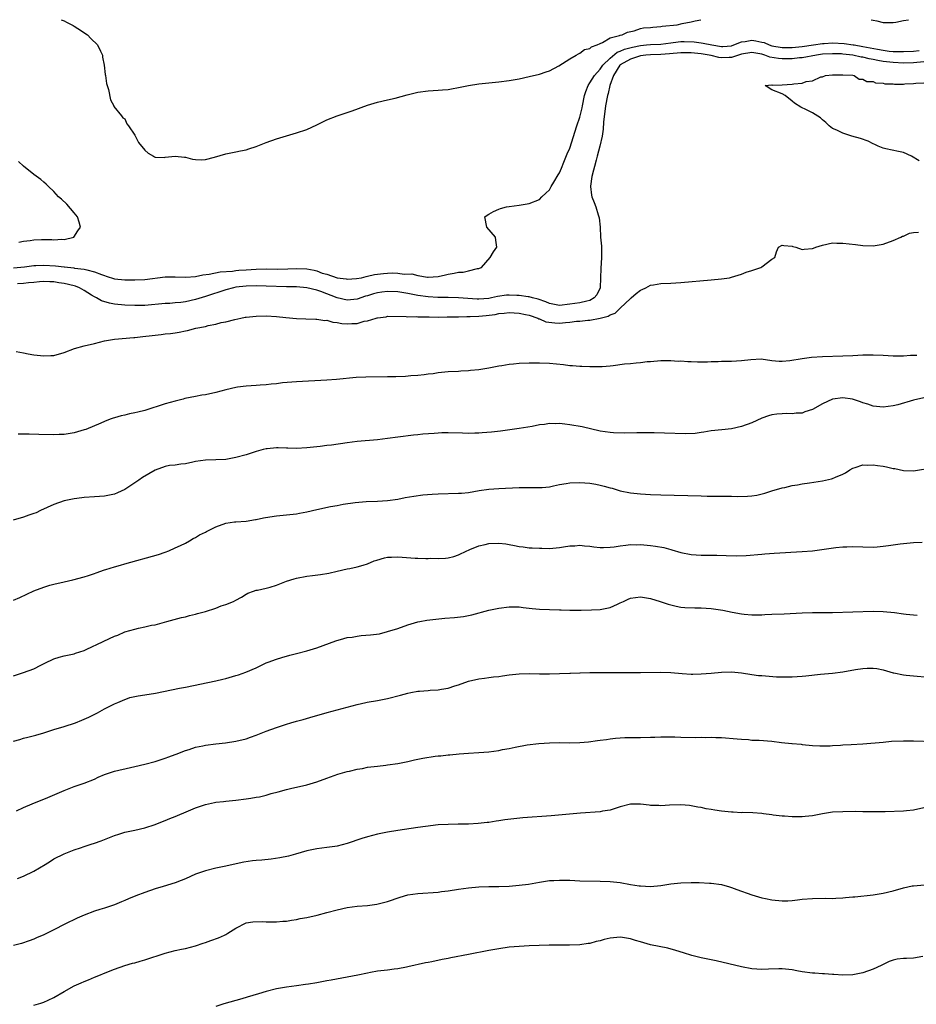
# Model space of a CAD drawing. Units: inches. Extents: x 2583000 to 2586000, y 1545000 to 1548000.
# Drawn here: x 2584612 to 2584790, y 1547805 to 1548000 of the extents above; entities that cross this region are included whole.
import ezdxf

# ---------------------------------------------------------------- set-up
doc = ezdxf.new("R2010")
doc.units = ezdxf.units.IN
doc.header["$MEASUREMENT"] = 0
doc.layers.add('LD25831545_10ft', color=52, linetype='Continuous')

msp = doc.modelspace()

# ---------------------------------------------------------------- linework, layer by layer
at = {"layer": 'LD25831545_10ft'}
for points, elevation in [([(2584620.41, 1548000), (2584621, 1547999.77), (2584621.49, 1547999.49), (2584622.56, 1547999), (2584622.82, 1547998.82), (2584623, 1547998.72), (2584623.76, 1547998.24), (2584625.64, 1547997), (2584626.29, 1547996.29), (2584627.62, 1547995), (2584628.23, 1547993.77), (2584628.58, 1547993), (2584628.62, 1547992.62), (2584628.97, 1547991), (2584629.17, 1547989.17), (2584629.23, 1547989), (2584629.39, 1547987.39), (2584629.82, 1547986.18), (2584630.16, 1547984.16), (2584630.84, 1547983), (2584630.87, 1547982.87), (2584632.34, 1547981), (2584632.61, 1547980.61), (2584633, 1547980.41), (2584633.43, 1547979.44), (2584633.75, 1547979), (2584635, 1547977.16), (2584635.72, 1547975.72), (2584637, 1547974.19), (2584637.62, 1547973.62), (2584638.7, 1547973), (2584638.87, 1547972.87), (2584639, 1547972.83), (2584640.78, 1547972.78), (2584641, 1547972.8), (2584643, 1547973.05), (2584644.81, 1547972.81), (2584645, 1547972.81), (2584646.41, 1547972.41), (2584647, 1547972.33), (2584648.27, 1547972.27), (2584649, 1547972.33), (2584650.79, 1547972.79), (2584653, 1547973.45), (2584655, 1547973.87), (2584655.91, 1547974.09), (2584657, 1547974.29), (2584657.52, 1547974.48), (2584659, 1547974.92), (2584661, 1547975.71), (2584663, 1547976.46), (2584665, 1547977.06), (2584667, 1547977.61), (2584669, 1547978.28), (2584671, 1547979.19), (2584673, 1547980.18), (2584675, 1547980.99), (2584677, 1547981.65), (2584678, 1547982), (2584681, 1547983.09), (2584683, 1547983.69), (2584685, 1547984.14), (2584686.5, 1547984.5), (2584688.84, 1547985.16), (2584690.45, 1547985.55), (2584691, 1547985.66), (2584693, 1547985.93), (2584695, 1547986.06), (2584695.85, 1547986.15), (2584697, 1547986.23), (2584697.64, 1547986.36), (2584699, 1547986.57), (2584699.35, 1547986.65), (2584701, 1547986.99), (2584703, 1547987.32), (2584705, 1547987.53), (2584707, 1547987.71), (2584709, 1547987.95), (2584711, 1547988.29), (2584713, 1547988.75), (2584715, 1547989.24), (2584716.34, 1547989.66), (2584717, 1547989.86), (2584718.87, 1547990.87), (2584721, 1547992.29), (2584722.31, 1547993), (2584722.72, 1547993.28), (2584723, 1547993.35), (2584723.92, 1547994.08), (2584725, 1547994.31), (2584725.34, 1547994.66), (2584726.43, 1547995), (2584727, 1547995.32), (2584727.48, 1547995.48), (2584729, 1547996.42), (2584730.86, 1547996.86), (2584731, 1547996.93), (2584731.4, 1547997), (2584732.46, 1547997.54), (2584733.78, 1547997.78), (2584735, 1547998.23), (2584735.62, 1547998.38), (2584737, 1547998.48), (2584737.46, 1547998.54), (2584739, 1547998.64), (2584739.3, 1547998.7), (2584742.26, 1547999), (2584743.25, 1547999.25), (2584745, 1547999.56), (2584745.79, 1547999.79), (2584746.96, 1548000)], 6990), ([(2584780.59, 1548000), (2584781, 1547999.91), (2584781.76, 1547999.76), (2584783, 1547999.47), (2584783.44, 1547999.44), (2584785, 1547999.42), (2584785.5, 1547999.5), (2584787, 1547999.84), (2584787.99, 1548000)], 6990), ([(2584611, 1547950.95), (2584613.17, 1547951.17), (2584615, 1547951.42), (2584615.43, 1547951.43), (2584617, 1547951.5), (2584619.32, 1547951.33), (2584621, 1547951.12), (2584621.12, 1547951.12), (2584622.94, 1547950.94), (2584623.09, 1547950.91), (2584625, 1547950.68), (2584625.48, 1547950.52), (2584627, 1547950.18), (2584628.39, 1547949.61), (2584629, 1547949.41), (2584629.33, 1547949.33), (2584631, 1547948.76), (2584633, 1547948.54), (2584635, 1547948.55), (2584637, 1547948.67), (2584641, 1547949.14), (2584643, 1547949.17), (2584645.1, 1547949.1), (2584647, 1547949.25), (2584648.44, 1547949.56), (2584649.69, 1547949.69), (2584651.87, 1547950.13), (2584654.31, 1547950.31), (2584655, 1547950.41), (2584655.54, 1547950.46), (2584657, 1547950.58), (2584659, 1547950.7), (2584661, 1547950.73), (2584663.3, 1547950.7), (2584665.25, 1547950.75), (2584667, 1547950.83), (2584669, 1547950.74), (2584670.48, 1547950.48), (2584671, 1547950.34), (2584672.08, 1547949.92), (2584673, 1547949.69), (2584675, 1547948.96), (2584676.77, 1547948.77), (2584677, 1547948.72), (2584678.86, 1547948.86), (2584679.82, 1547949), (2584680.74, 1547949.26), (2584681, 1547949.28), (2584682.38, 1547949.62), (2584683, 1547949.68), (2584684.18, 1547949.82), (2584685, 1547949.9), (2584685.96, 1547949.96), (2584687, 1547949.92), (2584688.29, 1547949.71), (2584689.77, 1547949.77), (2584691, 1547949.4), (2584692.91, 1547949.09), (2584693, 1547949.09), (2584695, 1547949.26), (2584696.41, 1547949.59), (2584697, 1547949.7), (2584698.14, 1547949.86), (2584699, 1547950.07), (2584699.93, 1547950.07), (2584701, 1547950.35), (2584702.78, 1547950.78), (2584703, 1547950.79), (2584703.15, 1547950.85), (2584703.59, 1547951), (2584705.3, 1547953), (2584705.9, 1547954.1), (2584706.58, 1547955), (2584706.4, 1547956.4), (2584706.3, 1547957), (2584704.59, 1547959), (2584704.2, 1547961), (2584704.67, 1547961.33), (2584705, 1547961.53), (2584705.95, 1547962.05), (2584707, 1547962.53), (2584707.34, 1547962.66), (2584708.48, 1547963), (2584709, 1547963.09), (2584711, 1547963.34), (2584713, 1547963.67), (2584715, 1547964.46), (2584715.51, 1547965), (2584716.27, 1547965.73), (2584717, 1547966.35), (2584717.34, 1547967), (2584717.87, 1547967.87), (2584718.69, 1547969.31), (2584719, 1547969.74), (2584719.35, 1547970.65), (2584719.85, 1547971.85), (2584720.51, 1547973.49), (2584721, 1547974.62), (2584722.44, 1547979), (2584723, 1547980.76), (2584723.44, 1547982.56), (2584723.51, 1547983), (2584723.95, 1547985), (2584724.19, 1547985.81), (2584724.66, 1547987), (2584725, 1547987.52), (2584725.88, 1547989), (2584727, 1547990.19), (2584727.57, 1547991), (2584729, 1547992.37), (2584730.42, 1547993.58), (2584731, 1547993.76), (2584731.84, 1547994.16), (2584733.45, 1547994.55), (2584735, 1547994.87), (2584736.17, 1547995), (2584737, 1547995.11), (2584739, 1547995.19), (2584741, 1547995.45), (2584741.49, 1547995.49), (2584743, 1547995.67), (2584743.66, 1547995.66), (2584745.59, 1547995.59), (2584747, 1547995.41), (2584747.38, 1547995.38), (2584749.12, 1547995), (2584751, 1547994.69), (2584751.29, 1547994.71), (2584753, 1547994.84), (2584753.48, 1547995), (2584755, 1547995.61), (2584755.68, 1547995.68), (2584757, 1547995.93), (2584757.84, 1547995.84), (2584759, 1547995.56), (2584759.47, 1547995.47), (2584760.45, 1547995), (2584761, 1547994.83), (2584763, 1547994.53), (2584765, 1547994.53), (2584767, 1547994.7), (2584769.19, 1547995), (2584771, 1547995.3), (2584771.31, 1547995.31), (2584773, 1547995.4), (2584775.29, 1547995.29), (2584777.05, 1547995.05), (2584777.23, 1547995), (2584779, 1547994.72), (2584781.85, 1547994.15), (2584783, 1547993.98), (2584784.2, 1547993.81), (2584785, 1547993.74), (2584786.32, 1547993.68), (2584787, 1547993.69), (2584789, 1547993.79), (2584790.12, 1547993.88)], 7000), ([(2584791, 1547991.64), (2584789, 1547991.5), (2584787, 1547991.43), (2584785, 1547991.51), (2584783, 1547991.76), (2584781.92, 1547991.92), (2584781, 1547992.12), (2584780.23, 1547992.23), (2584779, 1547992.56), (2584778.61, 1547992.61), (2584777, 1547993.01), (2584775, 1547993.21), (2584774.78, 1547993.22), (2584773, 1547993.27), (2584771, 1547993.16), (2584769.83, 1547993), (2584767, 1547992.49), (2584766.45, 1547992.45), (2584765, 1547992.28), (2584763, 1547992.25), (2584762.3, 1547992.3), (2584760.59, 1547992.59), (2584759.58, 1547993), (2584759, 1547993.17), (2584757, 1547993.54), (2584755, 1547993.2), (2584754.36, 1547993), (2584753, 1547992.52), (2584752.52, 1547992.52), (2584751, 1547992.45), (2584750.51, 1547992.51), (2584749, 1547992.91), (2584748.58, 1547993), (2584747, 1547993.26), (2584745, 1547993.44), (2584743, 1547993.48), (2584740.76, 1547993.24), (2584739, 1547993.09), (2584737, 1547993.08), (2584736.05, 1547993), (2584735, 1547992.87), (2584733, 1547992.22), (2584731, 1547991.09), (2584730.9, 1547991), (2584729.66, 1547989), (2584728.97, 1547987), (2584728.6, 1547985.4), (2584728.47, 1547985), (2584728.09, 1547983), (2584727.71, 1547979.71), (2584727.61, 1547978.39), (2584727.39, 1547977), (2584726.99, 1547975), (2584726.46, 1547973), (2584726.22, 1547972.22), (2584725.88, 1547971), (2584725.73, 1547970.27), (2584725.36, 1547969), (2584725.1, 1547967.1), (2584725.1, 1547967), (2584725.31, 1547965.31), (2584725.38, 1547965), (2584725.84, 1547963.84), (2584726.14, 1547963), (2584726.6, 1547961.4), (2584726.75, 1547961), (2584726.8, 1547960.8), (2584727.01, 1547959.01), (2584727.12, 1547957), (2584727.26, 1547955.26), (2584727.32, 1547953), (2584727.17, 1547950.83), (2584727.1, 1547949), (2584727, 1547947), (2584726.37, 1547945.63), (2584725.87, 1547945), (2584725, 1547944.49), (2584724.38, 1547944.38), (2584723, 1547944.05), (2584721, 1547943.73), (2584719, 1547943.51), (2584717, 1547943.9), (2584716.25, 1547944.25), (2584714.75, 1547944.75), (2584713.67, 1547945), (2584713, 1547945.18), (2584712.81, 1547945.19), (2584711, 1547945.46), (2584710.53, 1547945.47), (2584709, 1547945.57), (2584708.48, 1547945.52), (2584706.71, 1547945.29), (2584705.51, 1547945), (2584705, 1547944.89), (2584703, 1547944.73), (2584702.73, 1547944.73), (2584700.85, 1547944.85), (2584699, 1547945.01), (2584697, 1547945.09), (2584694.91, 1547945.09), (2584693, 1547945.18), (2584691, 1547945.46), (2584689, 1547945.86), (2584687, 1547946.19), (2584685, 1547946.29), (2584683.84, 1547946.16), (2584683, 1547946.02), (2584682.17, 1547945.83), (2584681, 1547945.44), (2584680.65, 1547945.35), (2584679, 1547944.74), (2584677, 1547944.52), (2584674.99, 1547944.99), (2584671.76, 1547946.24), (2584671, 1547946.5), (2584669, 1547947.01), (2584667, 1547947.17), (2584665, 1547947.21), (2584661, 1547947.34), (2584659, 1547947.37), (2584657, 1547947.31), (2584655, 1547947.1), (2584654.49, 1547947), (2584653, 1547946.6), (2584649, 1547945.26), (2584647, 1547944.67), (2584645, 1547944.23), (2584644.11, 1547944.11), (2584643, 1547944), (2584641.92, 1547943.92), (2584641, 1547943.88), (2584637, 1547943.52), (2584635, 1547943.47), (2584633, 1547943.57), (2584631, 1547943.79), (2584629.98, 1547943.98), (2584628.42, 1547944.42), (2584627.4, 1547945), (2584627, 1547945.2), (2584626.44, 1547945.56), (2584625, 1547946.44), (2584624.04, 1547947), (2584623.3, 1547947.3), (2584623, 1547947.39), (2584621, 1547947.87), (2584619.99, 1547947.99), (2584619, 1547948.17), (2584618.18, 1547948.18), (2584617, 1547948.24), (2584616.18, 1547948.18), (2584615, 1547948.06), (2584613.98, 1547947.98), (2584613, 1547947.83), (2584611.78, 1547947.78)], 7010), ([(2584790.12, 1547972.12), (2584788.57, 1547973), (2584787, 1547973.73), (2584786.04, 1547973.96), (2584783.5, 1547974.5), (2584783, 1547974.58), (2584782.02, 1547975), (2584781.34, 1547975.34), (2584781, 1547975.47), (2584780.01, 1547976.01), (2584778.51, 1547976.51), (2584776.79, 1547977), (2584775, 1547977.6), (2584773.85, 1547978.15), (2584773, 1547978.52), (2584772.31, 1547979), (2584771.65, 1547979.65), (2584771, 1547980.18), (2584770.57, 1547980.57), (2584769, 1547981.59), (2584767.84, 1547982.16), (2584766.7, 1547982.7), (2584765.48, 1547983.48), (2584765, 1547983.91), (2584763.59, 1547985), (2584763, 1547985.33), (2584761, 1547986.16), (2584759.65, 1547987), (2584761, 1547987.09), (2584761.07, 1547987.07), (2584763, 1547987.15), (2584765, 1547987.26), (2584765.35, 1547987.35), (2584767, 1547987.48), (2584767.78, 1547987.78), (2584769, 1547987.91), (2584770.69, 1547988.69), (2584771, 1547988.73), (2584771.59, 1547989), (2584773, 1547989.07), (2584775, 1547989.1), (2584776.97, 1547989.03), (2584777.28, 1547989), (2584778.23, 1547988.23), (2584779, 1547988.26), (2584779.75, 1547987.75), (2584781, 1547987.75), (2584781.49, 1547987.49), (2584783, 1547987.44), (2584783.33, 1547987.33), (2584785, 1547987.29), (2584785.26, 1547987.26), (2584787, 1547987.26), (2584787.29, 1547987.29), (2584789, 1547987.36), (2584789.45, 1547987.45), (2584791, 1547987.55)], 7020), ([(2584612.05, 1547956.05), (2584613, 1547956.22), (2584614.33, 1547956.33), (2584615, 1547956.46), (2584616.53, 1547956.53), (2584617, 1547956.53), (2584618.56, 1547956.56), (2584619, 1547956.45), (2584620.6, 1547956.6), (2584621, 1547956.57), (2584622.91, 1547957), (2584623.72, 1547958.28), (2584624.25, 1547959), (2584623.98, 1547959.98), (2584623.64, 1547961), (2584623, 1547961.85), (2584621.57, 1547963.56), (2584620.52, 1547964.52), (2584619.91, 1547965), (2584619, 1547966.02), (2584617.91, 1547967), (2584617.49, 1547967.49), (2584617, 1547967.9), (2584616.44, 1547968.44), (2584615, 1547969.37), (2584613, 1547971.02), (2584611.98, 1547971.98)], 6990), ([(2584611.57, 1547934.43), (2584613, 1547934.16), (2584613.93, 1547933.93), (2584615, 1547933.77), (2584616.38, 1547933.62), (2584617, 1547933.52), (2584618.39, 1547933.61), (2584619, 1547933.63), (2584621, 1547934.2), (2584623.07, 1547935), (2584625, 1547935.52), (2584627, 1547936.01), (2584629, 1547936.52), (2584631, 1547936.87), (2584634.81, 1547937.19), (2584635, 1547937.19), (2584636.61, 1547937.39), (2584638.42, 1547937.58), (2584639, 1547937.66), (2584640.24, 1547937.76), (2584641, 1547937.87), (2584642.04, 1547937.96), (2584643, 1547938.11), (2584643.79, 1547938.21), (2584645, 1547938.47), (2584645.45, 1547938.55), (2584647.08, 1547939), (2584649, 1547939.37), (2584649.52, 1547939.52), (2584651, 1547939.8), (2584652.11, 1547940.11), (2584653, 1547940.28), (2584654.75, 1547940.75), (2584655.95, 1547941), (2584656.84, 1547941.16), (2584657, 1547941.21), (2584659, 1547941.42), (2584661, 1547941.44), (2584663, 1547941.31), (2584664.87, 1547941.13), (2584667, 1547940.95), (2584668.84, 1547940.84), (2584670.78, 1547940.78), (2584671, 1547940.78), (2584672.55, 1547940.55), (2584673, 1547940.57), (2584674.19, 1547940.19), (2584675, 1547940.16), (2584675.94, 1547939.94), (2584677, 1547939.89), (2584677.94, 1547939.94), (2584679, 1547939.97), (2584680.37, 1547940.37), (2584681, 1547940.45), (2584682.71, 1547941), (2584682.95, 1547941.05), (2584683, 1547941.09), (2584684.73, 1547941.27), (2584685, 1547941.37), (2584688.65, 1547941.35), (2584689, 1547941.29), (2584690.67, 1547941.33), (2584691, 1547941.27), (2584692.71, 1547941.29), (2584693.23, 1547941.23), (2584695, 1547941.22), (2584696.77, 1547941.23), (2584697, 1547941.23), (2584698.72, 1547941.28), (2584699, 1547941.27), (2584700.66, 1547941.34), (2584701.32, 1547941.32), (2584703, 1547941.39), (2584704.48, 1547941.52), (2584706.28, 1547941.72), (2584707, 1547941.91), (2584708.03, 1547941.97), (2584709, 1547942.12), (2584710.03, 1547942.03), (2584711, 1547941.98), (2584712.25, 1547941.75), (2584713, 1547941.58), (2584714.67, 1547941), (2584714.88, 1547940.88), (2584715, 1547940.86), (2584716.27, 1547940.27), (2584718.06, 1547940.06), (2584719, 1547940.03), (2584720.15, 1547940.15), (2584721, 1547940.19), (2584722.37, 1547940.37), (2584723, 1547940.41), (2584724.57, 1547940.57), (2584725, 1547940.59), (2584727, 1547940.97), (2584728.63, 1547941.37), (2584729, 1547941.68), (2584730.02, 1547941.98), (2584731, 1547942.99), (2584733, 1547944.89), (2584733.18, 1547945), (2584734.14, 1547945.86), (2584735, 1547946.51), (2584735.32, 1547946.68), (2584736.06, 1547947), (2584737, 1547947.49), (2584737.57, 1547947.57), (2584739, 1547947.85), (2584741, 1547947.94), (2584743, 1547948.06), (2584749, 1547948.6), (2584751, 1547948.8), (2584752.62, 1547949), (2584753, 1547949.08), (2584755, 1547949.71), (2584755.92, 1547950.08), (2584757, 1547950.43), (2584758.83, 1547951), (2584759, 1547951.15), (2584761, 1547952.67), (2584761.58, 1547953), (2584761.89, 1547954.11), (2584762.29, 1547955), (2584763, 1547955.43), (2584763.34, 1547955.34), (2584765, 1547955.21), (2584765.15, 1547955.15), (2584765.69, 1547955), (2584767, 1547954.57), (2584767.35, 1547954.65), (2584769, 1547954.75), (2584769.19, 1547954.81), (2584769.67, 1547955), (2584771, 1547955.45), (2584773, 1547955.88), (2584773.83, 1547955.83), (2584775, 1547955.83), (2584777.55, 1547955.55), (2584779, 1547955.37), (2584781, 1547955.31), (2584783, 1547955.65), (2584785, 1547956.34), (2584786.46, 1547957), (2584786.82, 1547957.18), (2584787, 1547957.23), (2584788.23, 1547957.77), (2584789, 1547957.91), (2584790.01, 1547958.01)], 7020), ([(2584789.64, 1547933.64), (2584788.41, 1547933.59), (2584787, 1547933.48), (2584786.51, 1547933.49), (2584785, 1547933.49), (2584783, 1547933.63), (2584781, 1547933.71), (2584780.31, 1547933.69), (2584779, 1547933.66), (2584777, 1547933.55), (2584775, 1547933.46), (2584771, 1547933.32), (2584768.81, 1547933.19), (2584767, 1547932.96), (2584764.55, 1547932.55), (2584763, 1547932.43), (2584762.43, 1547932.43), (2584761, 1547932.58), (2584758.87, 1547932.87), (2584756.79, 1547932.79), (2584755, 1547932.57), (2584753, 1547932.45), (2584751, 1547932.4), (2584750.35, 1547932.35), (2584749, 1547932.34), (2584748.28, 1547932.28), (2584747, 1547932.32), (2584746.27, 1547932.27), (2584745, 1547932.36), (2584744.34, 1547932.34), (2584743, 1547932.48), (2584742.46, 1547932.46), (2584741, 1547932.58), (2584740.55, 1547932.55), (2584739, 1547932.55), (2584737, 1547932.36), (2584736.33, 1547932.33), (2584735, 1547932.16), (2584734.13, 1547932.13), (2584733, 1547931.98), (2584731.87, 1547931.88), (2584729.58, 1547931.58), (2584729, 1547931.53), (2584727.39, 1547931.39), (2584725.36, 1547931.36), (2584725, 1547931.35), (2584723.42, 1547931.42), (2584723, 1547931.43), (2584721.57, 1547931.57), (2584721, 1547931.6), (2584719.76, 1547931.76), (2584717, 1547932.05), (2584715, 1547932.12), (2584713, 1547932.07), (2584711, 1547932), (2584709.89, 1547931.89), (2584709, 1547931.84), (2584707.58, 1547931.58), (2584707, 1547931.49), (2584705, 1547931.08), (2584703, 1547930.78), (2584701.36, 1547930.64), (2584701, 1547930.58), (2584699.49, 1547930.51), (2584699, 1547930.47), (2584697, 1547930.36), (2584695, 1547930.18), (2584693.98, 1547930.02), (2584693, 1547929.92), (2584692.2, 1547929.8), (2584691, 1547929.68), (2584689.59, 1547929.59), (2584688.52, 1547929.48), (2584686.59, 1547929.41), (2584685, 1547929.37), (2584680.66, 1547929.34), (2584678.75, 1547929.25), (2584674.88, 1547928.88), (2584673, 1547928.74), (2584667, 1547928.44), (2584664.18, 1547928.18), (2584663, 1547928.02), (2584661.95, 1547927.95), (2584661, 1547927.8), (2584659.76, 1547927.76), (2584659, 1547927.67), (2584657, 1547927.56), (2584655.34, 1547927.34), (2584655, 1547927.31), (2584653, 1547926.84), (2584651, 1547926.29), (2584649, 1547925.86), (2584648.26, 1547925.74), (2584647, 1547925.51), (2584644.91, 1547925.09), (2584644.55, 1547925), (2584643, 1547924.61), (2584641, 1547924.05), (2584637, 1547922.77), (2584635.6, 1547922.4), (2584635, 1547922.25), (2584633.94, 1547922.06), (2584633, 1547921.83), (2584632.29, 1547921.71), (2584631, 1547921.31), (2584630.75, 1547921.25), (2584630.13, 1547921), (2584629, 1547920.59), (2584628.26, 1547920.26), (2584625.32, 1547919), (2584625, 1547918.89), (2584623, 1547918.35), (2584622.2, 1547918.2), (2584621, 1547918.01), (2584620.01, 1547917.99), (2584619, 1547917.92), (2584616.01, 1547917.98), (2584614.09, 1547918.09), (2584611.91, 1547918.09)], 7030), ([(2584791, 1547925.26), (2584789, 1547924.76), (2584785.88, 1547923.88), (2584785, 1547923.66), (2584783, 1547923.37), (2584781, 1547923.61), (2584779.98, 1547923.98), (2584779, 1547924.27), (2584778.48, 1547924.48), (2584776.95, 1547924.95), (2584775, 1547925.25), (2584773, 1547924.98), (2584771, 1547924.09), (2584769, 1547922.95), (2584767.51, 1547922.49), (2584767, 1547922.24), (2584765.8, 1547922.2), (2584765, 1547922.07), (2584763.88, 1547922.12), (2584763, 1547922.1), (2584761.98, 1547922.02), (2584761, 1547921.89), (2584760.32, 1547921.68), (2584759, 1547921.24), (2584757, 1547920.33), (2584755, 1547919.56), (2584753, 1547919.09), (2584751.07, 1547918.93), (2584749, 1547918.74), (2584747.55, 1547918.45), (2584747, 1547918.41), (2584745.8, 1547918.2), (2584743.88, 1547918.12), (2584739.74, 1547918.26), (2584737.7, 1547918.3), (2584734.31, 1547918.31), (2584731.75, 1547918.25), (2584729.67, 1547918.33), (2584729, 1547918.39), (2584727, 1547918.68), (2584723.49, 1547919.49), (2584721, 1547919.94), (2584720.03, 1547920.03), (2584719, 1547920.16), (2584718.13, 1547920.13), (2584717, 1547920.16), (2584716, 1547920), (2584715, 1547919.89), (2584713.59, 1547919.59), (2584711, 1547919.15), (2584707.33, 1547918.67), (2584705.54, 1547918.46), (2584703.7, 1547918.3), (2584703, 1547918.27), (2584702.27, 1547918.27), (2584701, 1547918.21), (2584699.77, 1547918.23), (2584697, 1547918.33), (2584695.69, 1547918.31), (2584695, 1547918.28), (2584694.19, 1547918.19), (2584691.93, 1547918.07), (2584691, 1547917.93), (2584690.13, 1547917.87), (2584687, 1547917.49), (2584685, 1547917.21), (2584683, 1547916.96), (2584679, 1547916.62), (2584677, 1547916.38), (2584673.92, 1547915.92), (2584673, 1547915.82), (2584671.64, 1547915.64), (2584669, 1547915.36), (2584667, 1547915.23), (2584665.29, 1547915.29), (2584665, 1547915.28), (2584663.35, 1547915.35), (2584663, 1547915.34), (2584661.18, 1547915.18), (2584661, 1547915.15), (2584660.36, 1547915), (2584659, 1547914.65), (2584657, 1547914), (2584655, 1547913.42), (2584653, 1547913.07), (2584650.99, 1547912.99), (2584649, 1547912.95), (2584647, 1547912.64), (2584646.5, 1547912.5), (2584645, 1547912.17), (2584644.1, 1547912.1), (2584643, 1547911.94), (2584641.85, 1547911.85), (2584641, 1547911.66), (2584639, 1547910.94), (2584636.52, 1547909.48), (2584635.78, 1547909), (2584635, 1547908.41), (2584633, 1547907.14), (2584631.56, 1547906.44), (2584631, 1547906.23), (2584630, 1547906), (2584629, 1547905.81), (2584627, 1547905.66), (2584625, 1547905.53), (2584624.53, 1547905.47), (2584623, 1547905.3), (2584621, 1547904.88), (2584619, 1547904.17), (2584616.36, 1547903), (2584615.46, 1547902.54), (2584615, 1547902.36), (2584614.05, 1547902.05), (2584613, 1547901.68), (2584610.92, 1547901.08)], 7040), ([(2584611, 1547885.25), (2584612.24, 1547885.76), (2584615, 1547887.07), (2584617, 1547887.84), (2584618.18, 1547888.18), (2584619, 1547888.44), (2584621, 1547888.89), (2584622.75, 1547889.25), (2584625, 1547889.84), (2584625.85, 1547890.15), (2584627, 1547890.51), (2584627.35, 1547890.65), (2584629, 1547891.21), (2584629.28, 1547891.28), (2584631, 1547891.83), (2584632.15, 1547892.15), (2584633, 1547892.41), (2584639.71, 1547894.29), (2584641, 1547894.73), (2584641.7, 1547895), (2584643, 1547895.56), (2584644.06, 1547896.06), (2584645, 1547896.54), (2584645.82, 1547897), (2584646.54, 1547897.46), (2584647, 1547897.64), (2584647.82, 1547898.18), (2584649, 1547898.71), (2584649.19, 1547898.81), (2584649.59, 1547899), (2584651, 1547899.74), (2584653, 1547900.46), (2584654.72, 1547900.72), (2584655, 1547900.75), (2584657, 1547900.87), (2584658.84, 1547901.16), (2584659, 1547901.18), (2584660.47, 1547901.53), (2584661.72, 1547901.72), (2584663, 1547901.95), (2584667, 1547902.34), (2584667.54, 1547902.46), (2584669, 1547902.71), (2584671, 1547903.15), (2584673.73, 1547903.73), (2584675, 1547903.96), (2584676.22, 1547904.22), (2584678.58, 1547904.58), (2584680.74, 1547904.74), (2584683, 1547904.82), (2584685, 1547904.95), (2584687, 1547905.24), (2584688.47, 1547905.53), (2584690.18, 1547905.82), (2584691.95, 1547906.05), (2584693.79, 1547906.21), (2584695, 1547906.27), (2584699, 1547906.37), (2584699.59, 1547906.41), (2584701, 1547906.55), (2584703.09, 1547906.91), (2584705, 1547907.19), (2584707, 1547907.34), (2584711, 1547907.53), (2584713, 1547907.54), (2584715, 1547907.5), (2584715.53, 1547907.53), (2584717, 1547907.66), (2584717.82, 1547907.82), (2584719, 1547908.1), (2584720.32, 1547908.32), (2584721, 1547908.46), (2584723, 1547908.54), (2584725, 1547908.37), (2584726.17, 1547908.17), (2584727, 1547908), (2584727.81, 1547907.81), (2584729, 1547907.47), (2584729.38, 1547907.38), (2584731, 1547906.89), (2584733, 1547906.47), (2584735, 1547906.26), (2584737, 1547906.15), (2584739, 1547906.07), (2584747, 1547905.85), (2584748.18, 1547905.82), (2584753, 1547905.79), (2584754.23, 1547905.77), (2584756.19, 1547905.81), (2584757, 1547905.89), (2584757.99, 1547906.01), (2584759.6, 1547906.4), (2584761, 1547906.84), (2584763, 1547907.43), (2584763.54, 1547907.54), (2584765, 1547907.89), (2584766.07, 1547908.07), (2584767, 1547908.24), (2584768.43, 1547908.43), (2584771, 1547908.83), (2584772.76, 1547909.24), (2584773, 1547909.31), (2584773.58, 1547909.58), (2584775, 1547910.15), (2584775.57, 1547910.43), (2584776.43, 1547911), (2584777, 1547911.34), (2584777.45, 1547911.45), (2584779, 1547911.99), (2584779.93, 1547911.93), (2584781, 1547912.01), (2584781.86, 1547911.86), (2584783, 1547911.73), (2584783.62, 1547911.61), (2584785, 1547911.3), (2584785.27, 1547911.27), (2584787, 1547910.88), (2584789, 1547910.83), (2584793, 1547911.45)], 7050), ([(2584611, 1547870.28), (2584613, 1547870.92), (2584615, 1547871.67), (2584616.39, 1547872.39), (2584617.61, 1547873), (2584618.56, 1547873.44), (2584619, 1547873.62), (2584620.05, 1547873.95), (2584621, 1547874.22), (2584623, 1547874.66), (2584623.25, 1547874.75), (2584624.11, 1547875), (2584625, 1547875.3), (2584625.53, 1547875.53), (2584628.63, 1547877), (2584628.87, 1547877.13), (2584631, 1547878.12), (2584631.66, 1547878.34), (2584633, 1547878.96), (2584635, 1547879.54), (2584635.71, 1547879.71), (2584637, 1547879.97), (2584638.28, 1547880.28), (2584639, 1547880.4), (2584641.35, 1547881), (2584644.2, 1547881.8), (2584645, 1547881.94), (2584645.79, 1547882.21), (2584647, 1547882.46), (2584647.4, 1547882.6), (2584649, 1547883.03), (2584651, 1547883.69), (2584652.1, 1547884.1), (2584653, 1547884.41), (2584654.53, 1547885), (2584655, 1547885.27), (2584656.13, 1547885.87), (2584657, 1547886.42), (2584657.38, 1547886.62), (2584658.44, 1547887), (2584659, 1547887.23), (2584659.23, 1547887.23), (2584661, 1547887.63), (2584661.79, 1547887.79), (2584663, 1547888.18), (2584665, 1547888.97), (2584666.52, 1547889.48), (2584667, 1547889.6), (2584669, 1547889.97), (2584670.13, 1547890.13), (2584671.7, 1547890.3), (2584673.39, 1547890.61), (2584675.02, 1547891), (2584677, 1547891.43), (2584677.52, 1547891.52), (2584679, 1547891.84), (2584680.19, 1547892.19), (2584681, 1547892.45), (2584682.36, 1547893), (2584682.83, 1547893.17), (2584684.4, 1547893.6), (2584685, 1547893.73), (2584685.76, 1547893.76), (2584687, 1547893.84), (2584690.43, 1547893.57), (2584691, 1547893.54), (2584692.52, 1547893.48), (2584693, 1547893.49), (2584693.53, 1547893.53), (2584695, 1547893.5), (2584696.44, 1547893.56), (2584697, 1547893.63), (2584698.11, 1547893.89), (2584699, 1547894.18), (2584700.64, 1547895), (2584701, 1547895.16), (2584701.24, 1547895.24), (2584703, 1547895.99), (2584704.26, 1547896.26), (2584705, 1547896.47), (2584707, 1547896.54), (2584708.37, 1547896.37), (2584709, 1547896.24), (2584710.07, 1547896.07), (2584711, 1547895.83), (2584711.77, 1547895.77), (2584713, 1547895.61), (2584713.6, 1547895.6), (2584715, 1547895.51), (2584715.51, 1547895.51), (2584717, 1547895.48), (2584719, 1547895.65), (2584719.76, 1547895.76), (2584721, 1547895.98), (2584722, 1547896), (2584723, 1547896.09), (2584723.96, 1547895.96), (2584725, 1547895.9), (2584725.78, 1547895.78), (2584727, 1547895.68), (2584727.68, 1547895.68), (2584729, 1547895.71), (2584729.81, 1547895.81), (2584731, 1547895.98), (2584732.09, 1547896.09), (2584733, 1547896.22), (2584734.2, 1547896.2), (2584735, 1547896.22), (2584737, 1547896.06), (2584737.94, 1547895.94), (2584739.63, 1547895.63), (2584741, 1547895.23), (2584741.19, 1547895.19), (2584743, 1547894.64), (2584745, 1547894.25), (2584747, 1547894.15), (2584749, 1547894.15), (2584750.13, 1547894.13), (2584751.93, 1547894.07), (2584753.96, 1547894.04), (2584755.9, 1547894.1), (2584759, 1547894.35), (2584759.6, 1547894.4), (2584761.46, 1547894.54), (2584767, 1547894.84), (2584769, 1547895.03), (2584773.64, 1547895.64), (2584775, 1547895.77), (2584775.82, 1547895.82), (2584777, 1547895.85), (2584779, 1547895.77), (2584781, 1547895.73), (2584781.78, 1547895.78), (2584783, 1547895.9), (2584784.04, 1547896.04), (2584785, 1547896.19), (2584786.35, 1547896.35), (2584787, 1547896.45), (2584789, 1547896.62), (2584790.7, 1547896.7)], 7060), ([(2584611, 1547857.39), (2584612.27, 1547857.73), (2584613, 1547857.96), (2584613.86, 1547858.14), (2584615.44, 1547858.56), (2584617.02, 1547859.02), (2584619, 1547859.65), (2584621, 1547860.26), (2584623.24, 1547861), (2584624.51, 1547861.49), (2584625.9, 1547862.1), (2584627.64, 1547863), (2584629, 1547863.74), (2584631, 1547864.72), (2584631.64, 1547865), (2584632.56, 1547865.44), (2584634.02, 1547865.98), (2584635.66, 1547866.34), (2584637, 1547866.53), (2584639.12, 1547866.88), (2584643.87, 1547867.87), (2584645, 1547868.07), (2584651, 1547869.3), (2584652.4, 1547869.6), (2584653, 1547869.76), (2584655, 1547870.33), (2584655.51, 1547870.49), (2584656.93, 1547871), (2584659, 1547871.9), (2584661, 1547872.83), (2584661.4, 1547873), (2584663, 1547873.59), (2584664.07, 1547873.93), (2584665.64, 1547874.36), (2584667, 1547874.68), (2584669, 1547875.2), (2584671, 1547875.82), (2584674.77, 1547877.23), (2584676.31, 1547877.69), (2584677, 1547877.85), (2584677.96, 1547877.96), (2584679, 1547878.15), (2584679.77, 1547878.23), (2584681.62, 1547878.38), (2584683.38, 1547878.62), (2584685, 1547879.02), (2584687, 1547879.67), (2584689, 1547880.36), (2584691, 1547880.93), (2584691.36, 1547881), (2584692.74, 1547881.26), (2584694.5, 1547881.5), (2584696.34, 1547881.66), (2584698.21, 1547881.79), (2584699.99, 1547882.01), (2584701, 1547882.22), (2584701.63, 1547882.37), (2584705, 1547883.24), (2584707, 1547883.68), (2584709, 1547883.95), (2584711, 1547883.91), (2584711.79, 1547883.79), (2584713.57, 1547883.57), (2584715, 1547883.46), (2584719, 1547883.31), (2584719.32, 1547883.32), (2584721, 1547883.26), (2584723.27, 1547883.27), (2584725.32, 1547883.32), (2584727, 1547883.41), (2584729, 1547883.79), (2584730.47, 1547884.47), (2584731, 1547884.7), (2584731.62, 1547885), (2584732.56, 1547885.44), (2584733, 1547885.62), (2584735, 1547885.88), (2584737, 1547885.55), (2584738.88, 1547885), (2584740.46, 1547884.46), (2584741, 1547884.31), (2584742.05, 1547884.05), (2584743, 1547883.89), (2584743.8, 1547883.8), (2584745.74, 1547883.74), (2584747, 1547883.75), (2584749, 1547883.62), (2584751.26, 1547883.26), (2584753.11, 1547882.89), (2584755, 1547882.57), (2584755.49, 1547882.51), (2584757, 1547882.37), (2584759, 1547882.36), (2584759.6, 1547882.4), (2584761, 1547882.45), (2584763.44, 1547882.56), (2584767, 1547882.77), (2584769, 1547882.82), (2584771, 1547882.8), (2584773, 1547882.8), (2584777, 1547882.94), (2584781, 1547883.05), (2584783, 1547883.02), (2584785.21, 1547882.79), (2584787, 1547882.53), (2584787.53, 1547882.47), (2584789.7, 1547882.3)], 7070), ([(2584611.6, 1547843.6), (2584613, 1547844.29), (2584614.72, 1547845), (2584617.78, 1547846.22), (2584619.65, 1547847), (2584621, 1547847.62), (2584621.99, 1547847.99), (2584623, 1547848.4), (2584625, 1547849.09), (2584627, 1547849.88), (2584627.77, 1547850.23), (2584629, 1547850.77), (2584629.62, 1547851), (2584631, 1547851.45), (2584634.18, 1547852.18), (2584635, 1547852.33), (2584637, 1547852.81), (2584639, 1547853.36), (2584641, 1547853.98), (2584641.74, 1547854.26), (2584643, 1547854.72), (2584643.19, 1547854.81), (2584645, 1547855.52), (2584645.74, 1547855.74), (2584647, 1547856.19), (2584648.48, 1547856.48), (2584649, 1547856.61), (2584651, 1547856.85), (2584652.96, 1547857.04), (2584655, 1547857.36), (2584657, 1547857.85), (2584657.86, 1547858.14), (2584659, 1547858.55), (2584661, 1547859.34), (2584663, 1547860.07), (2584665, 1547860.73), (2584665.87, 1547861), (2584667, 1547861.34), (2584668.32, 1547861.68), (2584670.26, 1547862.26), (2584671.44, 1547862.56), (2584673.03, 1547863.03), (2584677, 1547864.07), (2584679, 1547864.61), (2584680.66, 1547865), (2584680.94, 1547865.06), (2584683, 1547865.42), (2584685, 1547865.81), (2584687.53, 1547866.47), (2584689, 1547866.89), (2584689.61, 1547867), (2584691, 1547867.24), (2584691.27, 1547867.27), (2584693, 1547867.39), (2584693.44, 1547867.44), (2584695, 1547867.53), (2584695.68, 1547867.68), (2584697, 1547867.86), (2584698.29, 1547868.29), (2584699, 1547868.48), (2584701, 1547869.2), (2584703, 1547869.68), (2584704.15, 1547869.85), (2584705, 1547869.94), (2584705.93, 1547870.07), (2584707, 1547870.18), (2584707.71, 1547870.29), (2584709, 1547870.47), (2584711, 1547870.71), (2584713, 1547870.76), (2584715, 1547870.7), (2584717, 1547870.67), (2584719, 1547870.73), (2584721, 1547870.81), (2584721.17, 1547870.83), (2584723, 1547870.88), (2584723.1, 1547870.9), (2584725, 1547870.94), (2584735, 1547870.96), (2584739, 1547871.03), (2584741, 1547870.95), (2584743.26, 1547870.74), (2584745, 1547870.63), (2584745.37, 1547870.63), (2584747, 1547870.65), (2584749, 1547870.83), (2584751, 1547871.03), (2584753, 1547871.07), (2584755, 1547870.87), (2584757, 1547870.56), (2584758.37, 1547870.37), (2584759, 1547870.32), (2584761.88, 1547870.12), (2584763.92, 1547870.08), (2584765, 1547870.11), (2584767, 1547870.22), (2584767.72, 1547870.28), (2584770.6, 1547870.6), (2584773, 1547870.82), (2584775, 1547871.09), (2584777.55, 1547871.55), (2584779, 1547871.75), (2584779.81, 1547871.81), (2584781, 1547871.78), (2584781.71, 1547871.71), (2584783, 1547871.45), (2584785, 1547870.9), (2584785.11, 1547870.89), (2584787, 1547870.49), (2584787.55, 1547870.45), (2584789, 1547870.27), (2584791.98, 1547870.02)], 7080), ([(2584611.81, 1547830.19), (2584613, 1547830.67), (2584615, 1547831.68), (2584617.26, 1547833), (2584618.34, 1547833.66), (2584619, 1547834.08), (2584621, 1547835.08), (2584623, 1547835.86), (2584624.26, 1547836.26), (2584625, 1547836.54), (2584626.38, 1547837), (2584627, 1547837.18), (2584628.33, 1547837.67), (2584631, 1547838.75), (2584631.87, 1547839), (2584633, 1547839.36), (2584635, 1547839.76), (2584637, 1547840.23), (2584639, 1547840.9), (2584640.5, 1547841.5), (2584641, 1547841.67), (2584641.92, 1547842.08), (2584643, 1547842.49), (2584645.59, 1547843.59), (2584647, 1547844.17), (2584649, 1547844.86), (2584650.78, 1547845.22), (2584651, 1547845.28), (2584652.55, 1547845.45), (2584653, 1547845.51), (2584655, 1547845.73), (2584657, 1547845.98), (2584657.93, 1547846.07), (2584659, 1547846.27), (2584659.64, 1547846.36), (2584661, 1547846.71), (2584661.97, 1547847), (2584663.35, 1547847.35), (2584665, 1547847.8), (2584666.05, 1547848.05), (2584667, 1547848.3), (2584669, 1547848.76), (2584671, 1547849.32), (2584673, 1547850.05), (2584673.67, 1547850.33), (2584675.15, 1547850.85), (2584677, 1547851.37), (2584677.46, 1547851.46), (2584679, 1547851.82), (2584680, 1547852), (2584681, 1547852.2), (2584683, 1547852.46), (2584684.65, 1547852.65), (2584685, 1547852.66), (2584687, 1547852.94), (2584688.69, 1547853.31), (2584689, 1547853.36), (2584690.32, 1547853.68), (2584691, 1547853.8), (2584691.99, 1547854.01), (2584694.39, 1547854.39), (2584695, 1547854.46), (2584695.53, 1547854.47), (2584697, 1547854.67), (2584697.32, 1547854.68), (2584699.13, 1547854.87), (2584701, 1547855.02), (2584703, 1547855.11), (2584705, 1547855.25), (2584707, 1547855.55), (2584707.7, 1547855.7), (2584709, 1547855.95), (2584710.21, 1547856.21), (2584712.62, 1547856.62), (2584714.89, 1547856.89), (2584717, 1547857.05), (2584718.91, 1547857.09), (2584721, 1547857.06), (2584723, 1547857.12), (2584724.73, 1547857.27), (2584726.53, 1547857.47), (2584727, 1547857.55), (2584728.3, 1547857.7), (2584729, 1547857.83), (2584730.05, 1547857.95), (2584731.89, 1547858.11), (2584733, 1547858.11), (2584733.88, 1547858.12), (2584735, 1547858.1), (2584737, 1547858.13), (2584737.82, 1547858.18), (2584739, 1547858.2), (2584739.76, 1547858.24), (2584741, 1547858.2), (2584741.79, 1547858.21), (2584743, 1547858.15), (2584745.9, 1547858.1), (2584747, 1547858.15), (2584747.88, 1547858.12), (2584749, 1547858.16), (2584749.89, 1547858.11), (2584751, 1547858.1), (2584754.15, 1547857.85), (2584755, 1547857.75), (2584756.33, 1547857.67), (2584757, 1547857.6), (2584758.46, 1547857.54), (2584761, 1547857.35), (2584762.86, 1547857.14), (2584764.94, 1547856.94), (2584765, 1547856.92), (2584766.77, 1547856.77), (2584767, 1547856.72), (2584769, 1547856.54), (2584770.46, 1547856.46), (2584772.48, 1547856.48), (2584773, 1547856.52), (2584774.57, 1547856.57), (2584775, 1547856.62), (2584776.68, 1547856.68), (2584779, 1547856.83), (2584783, 1547857.2), (2584784.66, 1547857.34), (2584787, 1547857.45), (2584789, 1547857.44), (2584793, 1547857.31)], 7090), ([(2584791, 1547844.21), (2584789, 1547843.74), (2584787.61, 1547843.61), (2584787, 1547843.53), (2584783.39, 1547843.39), (2584781.37, 1547843.37), (2584779, 1547843.43), (2584777.45, 1547843.45), (2584775, 1547843.43), (2584773, 1547843.31), (2584771, 1547843.03), (2584769, 1547842.63), (2584767.54, 1547842.46), (2584767, 1547842.41), (2584765, 1547842.39), (2584763.48, 1547842.52), (2584763, 1547842.52), (2584761.24, 1547842.76), (2584761, 1547842.78), (2584759.3, 1547843), (2584759, 1547843.05), (2584757.19, 1547843.19), (2584755.26, 1547843.26), (2584755, 1547843.23), (2584753.35, 1547843.35), (2584753, 1547843.34), (2584751, 1547843.56), (2584749.72, 1547843.72), (2584749, 1547843.85), (2584748, 1547844), (2584747, 1547844.24), (2584746.35, 1547844.35), (2584745, 1547844.61), (2584744.66, 1547844.66), (2584743, 1547844.81), (2584740.74, 1547844.74), (2584739, 1547844.6), (2584738.64, 1547844.64), (2584737, 1547844.67), (2584736.72, 1547844.72), (2584735, 1547844.91), (2584733, 1547844.93), (2584731, 1547844.42), (2584729, 1547843.74), (2584727.51, 1547843.51), (2584727, 1547843.39), (2584723.14, 1547843.14), (2584717.36, 1547842.64), (2584711.76, 1547842.24), (2584709.95, 1547842.05), (2584708.18, 1547841.82), (2584707, 1547841.62), (2584706.44, 1547841.56), (2584705, 1547841.32), (2584704.7, 1547841.3), (2584702.89, 1547841.11), (2584700.99, 1547840.99), (2584698.94, 1547840.94), (2584697, 1547840.92), (2584695, 1547840.82), (2584692.51, 1547840.51), (2584691, 1547840.28), (2584687, 1547839.74), (2584685, 1547839.41), (2584683, 1547838.99), (2584681, 1547838.44), (2584679.9, 1547838.1), (2584677, 1547837.15), (2584675, 1547836.63), (2584674.58, 1547836.58), (2584673, 1547836.33), (2584671, 1547836.08), (2584669, 1547835.66), (2584666.77, 1547835), (2584665.37, 1547834.63), (2584663.71, 1547834.29), (2584661.96, 1547834.04), (2584660.13, 1547833.87), (2584659, 1547833.79), (2584658.29, 1547833.71), (2584656.54, 1547833.46), (2584654.47, 1547833), (2584653, 1547832.65), (2584651, 1547832.24), (2584649, 1547831.76), (2584647, 1547831.07), (2584645, 1547830.18), (2584644.17, 1547829.83), (2584643, 1547829.39), (2584640.64, 1547828.64), (2584639, 1547828.15), (2584637, 1547827.47), (2584635.21, 1547826.79), (2584633.78, 1547826.22), (2584633, 1547825.85), (2584632.38, 1547825.62), (2584631, 1547824.99), (2584629, 1547824.38), (2584628.08, 1547824.08), (2584627, 1547823.76), (2584625.01, 1547822.99), (2584623.63, 1547822.37), (2584621.19, 1547821.19), (2584619, 1547820.08), (2584617, 1547819.09), (2584615.53, 1547818.47), (2584615, 1547818.23), (2584614.1, 1547817.9), (2584612.61, 1547817.39), (2584611, 1547817)], 7100), ([(2584615, 1547805.19), (2584616.4, 1547805.6), (2584617, 1547805.79), (2584617.84, 1547806.16), (2584619, 1547806.72), (2584621, 1547807.9), (2584623, 1547808.99), (2584624.41, 1547809.59), (2584625, 1547809.87), (2584625.83, 1547810.17), (2584627, 1547810.69), (2584627.23, 1547810.77), (2584629.82, 1547811.82), (2584631, 1547812.27), (2584633, 1547812.99), (2584634.54, 1547813.46), (2584635, 1547813.57), (2584636.09, 1547813.91), (2584637, 1547814.15), (2584641, 1547815.46), (2584643, 1547815.97), (2584644.26, 1547816.26), (2584645, 1547816.39), (2584647, 1547816.94), (2584648.54, 1547817.46), (2584649, 1547817.6), (2584650.03, 1547817.97), (2584651.53, 1547818.47), (2584652.76, 1547819), (2584653, 1547819.12), (2584653.4, 1547819.4), (2584655, 1547820.39), (2584657, 1547821.44), (2584658.34, 1547821.66), (2584660.31, 1547821.69), (2584661, 1547821.65), (2584661.63, 1547821.63), (2584663, 1547821.64), (2584664.24, 1547821.76), (2584665, 1547821.79), (2584665.99, 1547822.01), (2584667, 1547822.12), (2584667.7, 1547822.3), (2584669, 1547822.52), (2584671.03, 1547822.97), (2584673, 1547823.49), (2584675, 1547824.06), (2584677, 1547824.5), (2584679, 1547824.73), (2584681, 1547824.89), (2584682.86, 1547825.14), (2584684.46, 1547825.54), (2584685, 1547825.7), (2584687.46, 1547826.54), (2584689, 1547826.96), (2584691, 1547827.26), (2584695, 1547827.54), (2584695.63, 1547827.63), (2584697, 1547827.78), (2584699, 1547828.09), (2584701, 1547828.36), (2584703, 1547828.55), (2584705, 1547828.64), (2584707, 1547828.66), (2584709, 1547828.72), (2584711, 1547828.89), (2584712.87, 1547829.13), (2584715, 1547829.5), (2584717, 1547829.81), (2584717.84, 1547829.84), (2584719, 1547829.92), (2584721, 1547829.86), (2584723, 1547829.78), (2584727, 1547829.7), (2584729, 1547829.61), (2584731, 1547829.4), (2584733.04, 1547829.04), (2584734.77, 1547828.77), (2584735, 1547828.75), (2584737, 1547828.66), (2584739, 1547828.85), (2584741, 1547829.18), (2584743, 1547829.39), (2584745, 1547829.43), (2584746.58, 1547829.42), (2584748.68, 1547829.32), (2584749, 1547829.3), (2584751, 1547829.02), (2584752.58, 1547828.58), (2584753, 1547828.44), (2584754.07, 1547828.07), (2584757, 1547826.97), (2584759, 1547826.38), (2584759.7, 1547826.3), (2584761, 1547826.03), (2584763, 1547825.83), (2584764.17, 1547825.83), (2584765, 1547825.87), (2584766.02, 1547825.98), (2584767, 1547826.12), (2584769, 1547826.3), (2584771.68, 1547826.32), (2584773, 1547826.28), (2584773.65, 1547826.35), (2584775, 1547826.37), (2584775.53, 1547826.47), (2584777, 1547826.57), (2584777.37, 1547826.63), (2584781.02, 1547826.98), (2584783, 1547827.29), (2584785, 1547827.77), (2584787, 1547828.35), (2584788.75, 1547828.75), (2584789, 1547828.8), (2584791.17, 1547829)], 7110), ([(2584790.83, 1547814.83), (2584789, 1547814.45), (2584787.58, 1547814.42), (2584787, 1547814.39), (2584785.74, 1547814.26), (2584785, 1547814.06), (2584784.19, 1547813.81), (2584782.59, 1547813), (2584781, 1547812.31), (2584779, 1547811.6), (2584777, 1547811.15), (2584775, 1547811.1), (2584773.25, 1547811.25), (2584773, 1547811.24), (2584771.38, 1547811.38), (2584771, 1547811.37), (2584769.5, 1547811.5), (2584769, 1547811.5), (2584767, 1547811.77), (2584765.94, 1547811.94), (2584765, 1547812.14), (2584763, 1547812.38), (2584762.38, 1547812.38), (2584760.33, 1547812.33), (2584759, 1547812.26), (2584757, 1547812.38), (2584755, 1547812.76), (2584749.96, 1547813.96), (2584749, 1547814.17), (2584747, 1547814.56), (2584745.16, 1547815), (2584743.51, 1547815.51), (2584742, 1547816), (2584740.43, 1547816.43), (2584737, 1547817.12), (2584735, 1547817.68), (2584734.04, 1547817.96), (2584733, 1547818.3), (2584731.47, 1547818.53), (2584731, 1547818.62), (2584729, 1547818.43), (2584727.83, 1547818.17), (2584727, 1547817.89), (2584726.22, 1547817.78), (2584725, 1547817.37), (2584724.63, 1547817.37), (2584723, 1547817.11), (2584720.93, 1547817.07), (2584719, 1547817.07), (2584716.97, 1547817.03), (2584713, 1547816.91), (2584711, 1547816.8), (2584709, 1547816.63), (2584707, 1547816.35), (2584705, 1547815.98), (2584701, 1547815.19), (2584697.47, 1547814.53), (2584697, 1547814.42), (2584695.81, 1547814.19), (2584693.73, 1547813.73), (2584693, 1547813.61), (2584692.46, 1547813.54), (2584689, 1547812.77), (2584688.72, 1547812.72), (2584687, 1547812.38), (2584686.32, 1547812.32), (2584685, 1547812.13), (2584683, 1547811.89), (2584681.63, 1547811.63), (2584681, 1547811.53), (2584679.12, 1547811.12), (2584677, 1547810.7), (2584673.86, 1547810.14), (2584673, 1547809.96), (2584671, 1547809.59), (2584669.35, 1547809.35), (2584668.76, 1547809.24), (2584667, 1547809.03), (2584665, 1547808.76), (2584663, 1547808.4), (2584661, 1547807.91), (2584659.44, 1547807.44), (2584657.25, 1547806.75), (2584657, 1547806.69), (2584655.72, 1547806.28), (2584655, 1547806.11), (2584652.58, 1547805.42), (2584651, 1547804.93)], 7120)]:
    msp.add_lwpolyline(points, dxfattribs=dict(at, elevation=elevation))

doc.saveas('drawing.dxf')
